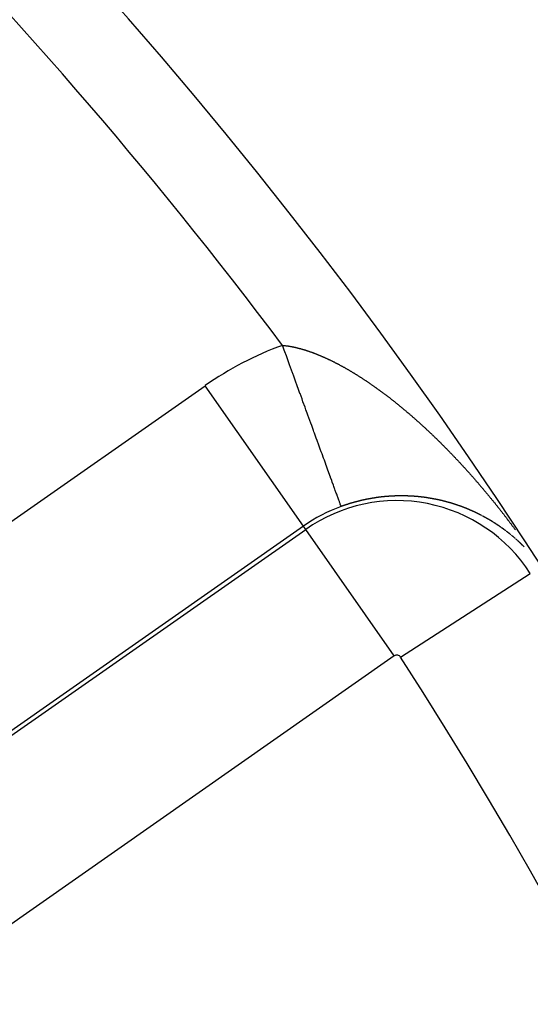
# Model space of a CAD drawing. Units: millimetres. Extents: x -270 to 440, y -293 to 293.
# Drawn here: x 420 to 426, y 48 to 59 of the extents above; entities that cross this region are included whole.
import ezdxf

# ---------------------------------------------------------------- set-up
doc = ezdxf.new("R2010")
doc.units = ezdxf.units.MM
doc.linetypes.add('DASHED', pattern=[9.652, 8.128, -1.524])
doc.layers.add('nevidi', color=4, linetype='DASHED')

msp = doc.modelspace()

# ---------------------------------------------------------------- linework, layer by layer
at = {"color": 2}
for radius, start, end in [(60, 10.56522, 169.43478), (55, 10.6173, 169.3827), (44, 0, 180)]:
    msp.add_arc((379.683, 22.957), radius, start, end, dxfattribs=at)
at = {"layer": 'nevidi', "color": 7, "linetype": 'Continuous'}
for p, q in [((416.241, 50.87), (421.98, 54.888)), ((423.126, 53.251), (421.98, 54.888)), ((425.207, 53.373), (425.205, 53.373)), ((423.126, 53.251), (417.387, 49.233)), ((423.153, 53.213), (423.126, 53.251)), ((417.414, 49.195), (423.153, 53.213)), ((424.185, 51.739), (423.153, 53.213)), ((425.49, 53.192), (425.489, 53.193)), ((425.598, 53.104), (425.597, 53.105)), ((425.624, 53.081), (425.623, 53.082)), ((425.651, 53.056), (425.65, 53.057)), ((425.655, 53.052), (425.653, 53.053)), ((424.258, 51.725), (425.77, 52.7)), ((424.185, 51.739), (418.446, 47.721))]:
    msp.add_line(p, q, dxfattribs=at)
for points in [[(422.882, 55.358), (422.884, 55.358), (422.888, 55.358), (422.893, 55.357), (422.897, 55.357), (422.902, 55.356), (422.906, 55.356), (422.911, 55.355), (422.915, 55.355), (422.92, 55.354), (422.924, 55.354), (422.929, 55.353), (422.933, 55.353), (422.938, 55.352), (422.942, 55.351), (422.947, 55.351), (422.951, 55.35), (422.956, 55.349), (422.96, 55.348), (422.965, 55.348), (422.969, 55.347), (422.974, 55.346), (422.978, 55.345), (422.983, 55.344), (422.988, 55.344), (422.993, 55.343), (422.997, 55.342), (423.002, 55.341), (423.006, 55.34), (423.011, 55.339), (423.015, 55.338), (423.02, 55.337), (423.025, 55.336), (423.03, 55.335), (423.034, 55.334), (423.039, 55.333), (423.043, 55.332), (423.049, 55.33), (423.053, 55.329), (423.058, 55.328), (423.062, 55.327), (423.068, 55.326), (423.069, 55.325), (423.072, 55.325), (423.077, 55.323), (423.081, 55.322), (423.087, 55.321), (423.091, 55.32), (423.096, 55.318), (423.101, 55.317), (423.106, 55.315), (423.11, 55.314), (423.116, 55.313), (423.12, 55.311), (423.125, 55.31), (423.13, 55.308), (423.135, 55.307), (423.14, 55.305), (423.145, 55.304), (423.149, 55.302), (423.155, 55.301), (423.159, 55.299), (423.165, 55.298), (423.169, 55.296), (423.174, 55.294), (423.179, 55.293), (423.184, 55.291), (423.189, 55.289), (423.194, 55.288), (423.199, 55.286), (423.204, 55.284), (423.209, 55.283), (423.214, 55.281), (423.219, 55.279), (423.224, 55.277), (423.229, 55.275), (423.234, 55.273), (423.239, 55.272), (423.244, 55.27), (423.249, 55.268), (423.254, 55.266), (423.259, 55.264), (423.264, 55.262), (423.269, 55.26), (423.275, 55.258), (423.279, 55.256), (423.285, 55.254), (423.287, 55.253), (423.29, 55.252), (423.295, 55.25), (423.3, 55.248), (423.305, 55.245), (423.31, 55.244), (423.316, 55.241), (423.32, 55.239), (423.326, 55.237), (423.331, 55.235), (423.336, 55.232), (423.341, 55.23), (423.347, 55.228), (423.351, 55.226), (423.357, 55.223), (423.362, 55.221), (423.368, 55.219), (423.372, 55.217), (423.378, 55.214), (423.383, 55.212), (423.388, 55.209), (423.393, 55.207), (423.399, 55.205), (423.404, 55.202), (423.409, 55.2), (423.414, 55.198), (423.42, 55.195), (423.425, 55.193), (423.43, 55.19), (423.435, 55.188), (423.441, 55.185), (423.446, 55.182), (423.451, 55.18)], [(423.566, 53.48), (423.565, 53.483), (423.564, 53.485), (423.564, 53.486), (423.561, 53.493), (423.559, 53.497), (423.556, 53.508), (423.553, 53.514), (423.55, 53.522), (423.548, 53.529), (423.545, 53.537), (423.538, 53.555), (423.535, 53.565), (423.527, 53.587), (423.526, 53.59), (423.523, 53.598), (423.514, 53.624), (423.509, 53.637), (423.498, 53.666), (423.493, 53.681), (423.49, 53.689), (423.481, 53.713), (423.475, 53.729), (423.462, 53.765), (423.456, 53.783), (423.443, 53.817), (423.442, 53.822), (423.434, 53.841), (423.419, 53.883), (423.412, 53.904), (423.395, 53.949), (423.387, 53.971), (423.387, 53.972), (423.37, 54.018), (423.361, 54.042), (423.343, 54.092), (423.334, 54.117), (423.322, 54.15), (423.315, 54.17), (423.305, 54.196), (423.285, 54.251), (423.275, 54.278), (423.254, 54.336), (423.249, 54.35), (423.244, 54.364), (423.223, 54.423), (423.212, 54.452), (423.19, 54.513), (423.179, 54.544), (423.171, 54.566), (423.156, 54.606), (423.145, 54.637), (423.121, 54.701), (423.11, 54.733), (423.087, 54.797), (423.086, 54.798), (423.074, 54.83), (423.05, 54.897), (423.038, 54.93), (423.014, 54.997), (423.002, 55.03), (422.999, 55.037), (422.977, 55.098), (422.965, 55.131), (422.94, 55.2), (422.928, 55.234), (422.91, 55.283), (422.903, 55.303), (422.891, 55.336), (422.882, 55.358)], [(423.451, 55.18), (423.456, 55.177), (423.462, 55.175), (423.467, 55.172), (423.472, 55.169), (423.477, 55.167), (423.483, 55.164), (423.488, 55.162), (423.494, 55.159), (423.498, 55.156), (423.504, 55.153), (423.509, 55.151), (423.515, 55.148), (423.52, 55.145), (423.525, 55.142), (423.527, 55.141), (423.53, 55.14), (423.536, 55.137), (423.541, 55.134), (423.547, 55.131), (423.552, 55.128), (423.557, 55.125), (423.562, 55.123), (423.568, 55.119), (423.573, 55.117), (423.579, 55.114), (423.583, 55.111), (423.589, 55.108), (423.594, 55.105), (423.6, 55.102), (423.605, 55.099), (423.611, 55.096), (423.615, 55.093), (423.621, 55.09), (423.626, 55.087), (423.632, 55.084), (423.637, 55.081), (423.643, 55.078), (423.648, 55.075), (423.653, 55.071), (423.658, 55.068), (423.664, 55.065), (423.669, 55.062), (423.675, 55.059), (423.68, 55.056), (423.686, 55.052), (423.691, 55.049), (423.696, 55.046), (423.701, 55.043), (423.707, 55.039), (423.712, 55.036), (423.718, 55.033), (423.723, 55.03), (423.729, 55.026), (423.734, 55.023), (423.739, 55.02), (423.744, 55.017), (423.75, 55.013), (423.755, 55.01), (423.761, 55.006), (423.766, 55.003), (423.772, 54.999), (423.777, 54.996), (423.783, 54.992), (423.785, 54.991), (423.788, 54.989), (423.793, 54.986), (423.798, 54.982), (423.804, 54.979), (423.809, 54.975), (423.815, 54.971), (423.82, 54.968), (423.826, 54.964), (423.831, 54.961), (423.837, 54.957), (423.842, 54.954), (423.848, 54.95), (423.852, 54.947), (423.858, 54.943), (423.863, 54.94), (423.869, 54.936), (423.874, 54.932), (423.88, 54.928), (423.885, 54.925), (423.891, 54.921), (423.896, 54.918), (423.902, 54.914), (423.907, 54.91), (423.913, 54.906), (423.917, 54.903), (423.923, 54.899), (423.928, 54.895), (423.934, 54.891), (423.939, 54.888), (423.945, 54.884), (423.95, 54.88), (423.956, 54.876), (423.961, 54.872), (423.967, 54.868), (423.972, 54.865), (423.977, 54.86), (423.982, 54.857), (423.988, 54.853), (423.993, 54.849), (423.999, 54.845), (424.004, 54.841), (424.01, 54.837), (424.015, 54.834), (424.021, 54.829), (424.025, 54.826), (424.031, 54.821), (424.036, 54.818), (424.042, 54.813), (424.047, 54.81), (424.053, 54.805), (424.058, 54.802), (424.059, 54.801), (424.064, 54.797), (424.069, 54.794), (424.074, 54.789)], [(424.074, 54.789), (424.079, 54.786), (424.085, 54.781), (424.09, 54.778), (424.096, 54.773), (424.101, 54.769), (424.106, 54.765), (424.111, 54.761), (424.117, 54.757), (424.122, 54.753), (424.128, 54.749), (424.133, 54.745), (424.139, 54.74), (424.143, 54.736), (424.149, 54.732), (424.154, 54.728), (424.16, 54.724), (424.165, 54.72), (424.171, 54.715), (424.175, 54.711), (424.181, 54.707), (424.186, 54.703), (424.192, 54.698), (424.197, 54.694), (424.202, 54.69), (424.207, 54.686), (424.213, 54.681), (424.218, 54.677), (424.224, 54.673), (424.229, 54.669), (424.234, 54.664), (424.239, 54.66), (424.245, 54.655), (424.25, 54.651), (424.256, 54.647), (424.26, 54.643), (424.266, 54.638), (424.271, 54.634), (424.277, 54.629), (424.282, 54.625), (424.287, 54.62), (424.292, 54.616), (424.298, 54.612), (424.303, 54.608), (424.308, 54.603), (424.313, 54.599), (424.319, 54.594), (424.324, 54.59), (424.329, 54.585), (424.334, 54.581), (424.34, 54.576), (424.343, 54.573), (424.345, 54.572), (424.351, 54.567), (424.355, 54.563), (424.361, 54.558), (424.366, 54.554), (424.372, 54.549), (424.377, 54.545), (424.382, 54.54), (424.387, 54.536), (424.393, 54.531), (424.398, 54.526), (424.403, 54.521), (424.408, 54.517), (424.414, 54.512), (424.419, 54.508), (424.424, 54.503), (424.429, 54.499), (424.435, 54.494), (424.44, 54.489), (424.445, 54.484), (424.45, 54.48), (424.456, 54.475), (424.461, 54.471), (424.466, 54.466), (424.471, 54.461), (424.477, 54.456), (424.482, 54.452), (424.487, 54.447), (424.492, 54.442), (424.498, 54.437), (424.503, 54.433), (424.508, 54.428), (424.513, 54.423), (424.519, 54.418), (424.524, 54.414), (424.529, 54.408), (424.534, 54.404), (424.54, 54.399), (424.544, 54.394), (424.55, 54.389), (424.555, 54.385), (424.561, 54.379), (424.565, 54.375), (424.571, 54.37), (424.576, 54.365), (424.581, 54.36), (424.586, 54.355), (424.592, 54.35), (424.597, 54.346), (424.602, 54.34), (424.607, 54.336), (424.613, 54.33), (424.617, 54.326), (424.623, 54.321), (424.628, 54.316), (424.633, 54.311), (424.635, 54.309), (424.638, 54.306), (424.644, 54.301), (424.648, 54.296), (424.654, 54.291), (424.659, 54.286), (424.664, 54.281), (424.669, 54.276), (424.675, 54.271), (424.679, 54.266), (424.685, 54.261), (424.69, 54.256)], [(424.69, 54.256), (424.695, 54.251), (424.7, 54.246), (424.706, 54.24), (424.71, 54.236), (424.716, 54.23), (424.721, 54.226), (424.726, 54.22), (424.731, 54.215), (424.736, 54.21), (424.741, 54.205), (424.747, 54.2), (424.751, 54.195), (424.757, 54.189), (424.761, 54.185), (424.767, 54.179), (424.772, 54.175), (424.777, 54.169), (424.782, 54.164), (424.787, 54.159), (424.792, 54.154), (424.797, 54.148), (424.802, 54.144), (424.808, 54.138), (424.812, 54.133), (424.818, 54.128), (424.822, 54.123), (424.828, 54.117), (424.832, 54.112), (424.838, 54.107), (424.842, 54.102), (424.848, 54.096), (424.852, 54.092), (424.858, 54.086), (424.863, 54.081), (424.868, 54.076), (424.873, 54.071), (424.878, 54.065), (424.883, 54.06), (424.888, 54.055), (424.893, 54.05), (424.898, 54.044), (424.903, 54.039), (424.908, 54.033), (424.913, 54.029), (424.918, 54.023), (424.923, 54.018), (424.928, 54.012), (424.932, 54.007), (424.938, 54.002), (424.942, 53.997), (424.948, 53.991), (424.952, 53.986), (424.958, 53.98), (424.962, 53.976), (424.968, 53.97), (424.972, 53.965), (424.977, 53.959), (424.982, 53.954), (424.987, 53.948), (424.992, 53.943), (424.997, 53.938), (425.002, 53.933), (425.007, 53.927), (425.011, 53.922), (425.017, 53.916), (425.021, 53.911), (425.027, 53.905), (425.031, 53.9), (425.036, 53.894), (425.041, 53.889), (425.046, 53.884), (425.05, 53.879), (425.056, 53.873), (425.06, 53.868), (425.066, 53.862), (425.07, 53.857), (425.075, 53.851), (425.08, 53.846), (425.085, 53.84), (425.089, 53.835), (425.095, 53.829), (425.099, 53.824), (425.104, 53.818), (425.109, 53.813), (425.114, 53.807), (425.118, 53.802), (425.124, 53.796), (425.128, 53.791), (425.133, 53.785), (425.137, 53.78), (425.143, 53.774), (425.147, 53.769), (425.152, 53.763), (425.157, 53.758), (425.162, 53.752), (425.166, 53.747), (425.171, 53.741), (425.176, 53.736), (425.181, 53.73), (425.185, 53.724), (425.191, 53.718), (425.195, 53.713), (425.2, 53.707), (425.204, 53.702), (425.21, 53.696), (425.214, 53.691), (425.219, 53.685), (425.219, 53.685), (425.223, 53.68), (425.229, 53.674), (425.233, 53.668), (425.238, 53.662), (425.242, 53.657), (425.247, 53.651), (425.252, 53.646), (425.257, 53.64), (425.261, 53.635), (425.266, 53.628), (425.271, 53.623)], [(424.018, 53.589), (424.017, 53.589), (424.015, 53.588), (424.013, 53.588), (424.011, 53.588), (424.011, 53.588), (424.009, 53.588), (424.008, 53.587), (424.006, 53.587), (424.004, 53.587), (424.002, 53.587), (424.002, 53.587), (423.999, 53.586), (423.998, 53.586), (423.997, 53.586), (423.995, 53.586), (423.992, 53.585), (423.992, 53.585), (423.989, 53.585), (423.988, 53.585), (423.986, 53.584), (423.983, 53.584), (423.983, 53.584), (423.979, 53.584), (423.979, 53.583), (423.976, 53.583), (423.974, 53.583), (423.973, 53.583), (423.969, 53.582), (423.967, 53.582), (423.965, 53.581), (423.964, 53.581), (423.963, 53.581), (423.96, 53.581), (423.96, 53.581), (423.958, 53.58), (423.956, 53.58), (423.954, 53.58), (423.953, 53.58), (423.951, 53.579), (423.95, 53.579), (423.949, 53.579), (423.946, 53.579), (423.945, 53.578), (423.944, 53.578), (423.942, 53.578), (423.941, 53.578), (423.94, 53.577), (423.937, 53.577), (423.935, 53.577), (423.935, 53.577), (423.933, 53.576), (423.931, 53.576), (423.93, 53.576), (423.928, 53.576), (423.926, 53.575), (423.922, 53.575), (423.921, 53.574), (423.919, 53.574), (423.917, 53.574), (423.916, 53.574), (423.912, 53.573), (423.912, 53.573), (423.91, 53.572), (423.907, 53.572), (423.907, 53.572), (423.903, 53.571), (423.903, 53.571), (423.9, 53.571), (423.898, 53.57), (423.897, 53.57), (423.896, 53.57), (423.893, 53.569), (423.893, 53.569), (423.891, 53.569), (423.889, 53.569), (423.888, 53.568), (423.887, 53.568), (423.884, 53.568), (423.884, 53.568), (423.882, 53.567), (423.88, 53.567), (423.878, 53.567), (423.877, 53.566), (423.875, 53.566), (423.874, 53.566), (423.873, 53.565), (423.87, 53.565), (423.869, 53.565), (423.868, 53.565), (423.866, 53.564), (423.865, 53.564), (423.863, 53.564), (423.861, 53.563), (423.859, 53.563), (423.858, 53.563), (423.855, 53.562), (423.854, 53.562), (423.852, 53.561), (423.85, 53.561), (423.846, 53.56), (423.845, 53.56), (423.843, 53.559), (423.84, 53.559), (423.84, 53.559), (423.836, 53.558), (423.836, 53.558), (423.833, 53.557), (423.831, 53.557), (423.831, 53.557), (423.827, 53.556), (423.826, 53.556), (423.824, 53.555), (423.822, 53.555), (423.821, 53.555), (423.817, 53.554), (423.817, 53.554), (423.815, 53.553), (423.813, 53.553), (423.812, 53.552)], [(424.219, 53.603), (424.218, 53.603), (424.216, 53.603), (424.216, 53.603), (424.214, 53.603), (424.212, 53.603), (424.21, 53.603), (424.21, 53.603), (424.207, 53.603), (424.206, 53.603), (424.205, 53.603), (424.203, 53.603), (424.201, 53.603), (424.197, 53.603), (424.196, 53.603), (424.194, 53.603), (424.192, 53.603), (424.191, 53.603), (424.187, 53.602), (424.187, 53.602), (424.185, 53.602), (424.183, 53.602), (424.182, 53.602), (424.181, 53.602), (424.178, 53.602), (424.178, 53.602), (424.176, 53.602), (424.174, 53.602), (424.173, 53.602), (424.172, 53.602), (424.169, 53.602), (424.169, 53.602), (424.167, 53.602), (424.165, 53.601), (424.163, 53.601), (424.163, 53.601), (424.161, 53.601), (424.159, 53.601), (424.158, 53.601), (424.156, 53.601), (424.154, 53.601), (424.15, 53.601), (424.149, 53.601), (424.147, 53.6), (424.145, 53.6), (424.144, 53.6), (424.141, 53.6), (424.14, 53.6), (424.138, 53.6), (424.136, 53.6), (424.135, 53.6), (424.134, 53.6), (424.131, 53.599), (424.131, 53.599), (424.129, 53.599), (424.127, 53.599), (424.125, 53.599), (424.125, 53.599), (424.122, 53.599), (424.122, 53.599), (424.12, 53.599), (424.118, 53.598), (424.116, 53.598), (424.116, 53.598), (424.113, 53.598), (424.112, 53.598), (424.111, 53.598), (424.109, 53.598), (424.106, 53.598), (424.103, 53.597), (424.102, 53.597), (424.1, 53.597), (424.098, 53.597), (424.097, 53.597), (424.093, 53.597), (424.093, 53.597), (424.091, 53.596), (424.088, 53.596), (424.087, 53.596), (424.084, 53.596), (424.082, 53.596), (424.079, 53.595), (424.078, 53.595), (424.077, 53.595), (424.075, 53.595), (424.074, 53.595), (424.072, 53.595), (424.07, 53.594), (424.069, 53.594), (424.068, 53.594), (424.066, 53.594), (424.065, 53.594), (424.063, 53.594), (424.061, 53.594), (424.059, 53.593), (424.059, 53.593), (424.057, 53.593), (424.055, 53.593), (424.054, 53.593), (424.052, 53.593), (424.05, 53.592), (424.05, 53.592), (424.046, 53.592), (424.045, 53.592), (424.043, 53.592), (424.041, 53.591), (424.04, 53.591), (424.036, 53.591), (424.036, 53.591), (424.034, 53.591), (424.031, 53.59), (424.031, 53.59), (424.029, 53.59), (424.027, 53.59), (424.027, 53.59), (424.025, 53.589), (424.022, 53.589), (424.021, 53.589), (424.02, 53.589), (424.018, 53.589)], [(424.413, 53.599), (424.412, 53.599), (424.411, 53.599), (424.409, 53.599), (424.409, 53.599), (424.407, 53.599), (424.405, 53.599), (424.403, 53.599), (424.403, 53.599), (424.401, 53.6), (424.4, 53.6), (424.398, 53.6), (424.396, 53.6), (424.394, 53.6), (424.394, 53.6), (424.392, 53.6), (424.391, 53.6), (424.39, 53.6), (424.388, 53.6), (424.386, 53.601), (424.385, 53.601), (424.382, 53.601), (424.381, 53.601), (424.379, 53.601), (424.377, 53.601), (424.376, 53.601), (424.375, 53.601), (424.373, 53.601), (424.372, 53.601), (424.371, 53.601), (424.369, 53.601), (424.367, 53.602), (424.366, 53.602), (424.364, 53.602), (424.363, 53.602), (424.362, 53.602), (424.36, 53.602), (424.358, 53.602), (424.354, 53.602), (424.354, 53.602), (424.351, 53.602), (424.349, 53.602), (424.349, 53.602), (424.345, 53.602), (424.341, 53.603), (424.339, 53.603), (424.338, 53.603), (424.336, 53.603), (424.336, 53.603), (424.334, 53.603), (424.332, 53.603), (424.33, 53.603), (424.33, 53.603), (424.328, 53.603), (424.327, 53.603), (424.326, 53.603), (424.323, 53.603), (424.321, 53.603), (424.321, 53.603), (424.317, 53.603), (424.317, 53.603), (424.315, 53.603), (424.313, 53.603), (424.312, 53.603), (424.308, 53.604), (424.306, 53.604), (424.304, 53.604), (424.303, 53.604), (424.302, 53.604), (424.299, 53.604), (424.299, 53.604), (424.297, 53.604), (424.295, 53.604), (424.293, 53.604), (424.293, 53.604), (424.291, 53.604), (424.29, 53.604), (424.289, 53.604), (424.286, 53.604), (424.284, 53.604), (424.281, 53.604), (424.28, 53.604), (424.278, 53.604), (424.276, 53.604), (424.275, 53.604), (424.271, 53.604), (424.271, 53.604), (424.269, 53.604), (424.267, 53.604), (424.266, 53.604), (424.265, 53.604), (424.262, 53.604), (424.262, 53.604), (424.26, 53.604), (424.258, 53.604), (424.256, 53.604), (424.256, 53.604), (424.254, 53.604), (424.253, 53.604), (424.251, 53.604), (424.249, 53.604), (424.247, 53.604), (424.247, 53.604), (424.245, 53.604), (424.243, 53.604), (424.243, 53.604), (424.24, 53.604), (424.238, 53.604), (424.238, 53.604), (424.234, 53.604), (424.234, 53.604), (424.232, 53.604), (424.229, 53.604), (424.229, 53.604), (424.227, 53.604), (424.225, 53.604), (424.225, 53.604), (424.223, 53.603), (424.221, 53.603), (424.219, 53.603)], [(424.603, 53.576), (424.601, 53.576), (424.599, 53.577), (424.599, 53.577), (424.595, 53.577), (424.595, 53.577), (424.593, 53.578), (424.591, 53.578), (424.59, 53.578), (424.589, 53.578), (424.587, 53.579), (424.587, 53.579), (424.583, 53.579), (424.582, 53.579), (424.581, 53.58), (424.579, 53.58), (424.578, 53.58), (424.577, 53.58), (424.575, 53.581), (424.573, 53.581), (424.569, 53.581), (424.569, 53.581), (424.567, 53.582), (424.565, 53.582), (424.564, 53.582), (424.563, 53.582), (424.561, 53.583), (424.561, 53.583), (424.559, 53.583), (424.557, 53.583), (424.555, 53.583), (424.555, 53.584), (424.553, 53.584), (424.552, 53.584), (424.551, 53.584), (424.549, 53.584), (424.546, 53.585), (424.543, 53.585), (424.542, 53.585), (424.54, 53.586), (424.538, 53.586), (424.538, 53.586), (424.534, 53.586), (424.532, 53.587), (424.53, 53.587), (424.529, 53.587), (424.528, 53.587), (424.526, 53.587), (424.525, 53.587), (424.524, 53.588), (424.522, 53.588), (424.52, 53.588), (424.52, 53.588), (424.518, 53.588), (424.516, 53.589), (424.516, 53.589), (424.514, 53.589), (424.512, 53.589), (424.511, 53.589), (424.508, 53.59), (424.507, 53.59), (424.505, 53.59), (424.503, 53.59), (424.502, 53.59), (424.501, 53.59), (424.499, 53.591), (424.499, 53.591), (424.497, 53.591), (424.495, 53.591), (424.493, 53.591), (424.493, 53.591), (424.491, 53.592), (424.49, 53.592), (424.489, 53.592), (424.487, 53.592), (424.485, 53.592), (424.484, 53.592), (424.481, 53.593), (424.48, 53.593), (424.478, 53.593), (424.476, 53.593), (424.476, 53.593), (424.474, 53.593), (424.472, 53.594), (424.472, 53.594), (424.47, 53.594), (424.468, 53.594), (424.467, 53.594), (424.466, 53.594), (424.464, 53.594), (424.463, 53.595), (424.462, 53.595), (424.46, 53.595), (424.458, 53.595), (424.454, 53.595), (424.453, 53.595), (424.451, 53.596), (424.449, 53.596), (424.448, 53.596), (424.445, 53.596), (424.443, 53.596), (424.441, 53.597), (424.44, 53.597), (424.439, 53.597), (424.437, 53.597), (424.436, 53.597), (424.434, 53.597), (424.432, 53.597), (424.431, 53.597), (424.43, 53.597), (424.428, 53.598), (424.427, 53.598), (424.426, 53.598), (424.424, 53.598), (424.422, 53.598), (424.421, 53.598), (424.418, 53.598), (424.417, 53.598), (424.415, 53.599), (424.413, 53.599)], [(425.271, 53.623), (425.276, 53.617), (425.28, 53.612), (425.285, 53.606), (425.289, 53.601), (425.294, 53.594), (425.299, 53.589), (425.304, 53.583), (425.308, 53.578), (425.313, 53.572), (425.317, 53.566), (425.323, 53.56), (425.327, 53.555), (425.332, 53.549), (425.336, 53.544), (425.341, 53.537), (425.345, 53.532), (425.35, 53.526), (425.355, 53.521), (425.36, 53.514), (425.364, 53.509), (425.369, 53.503), (425.373, 53.498), (425.378, 53.491), (425.382, 53.486), (425.382, 53.486), (425.387, 53.48), (425.392, 53.474), (425.397, 53.468), (425.401, 53.463), (425.406, 53.456), (425.41, 53.451), (425.415, 53.445), (425.419, 53.44), (425.424, 53.433), (425.428, 53.428), (425.433, 53.422), (425.437, 53.416), (425.442, 53.41), (425.447, 53.404), (425.452, 53.398), (425.456, 53.393), (425.461, 53.386), (425.465, 53.381), (425.47, 53.375), (425.474, 53.369), (425.479, 53.363), (425.483, 53.357), (425.488, 53.351), (425.492, 53.346), (425.497, 53.339), (425.501, 53.334), (425.503, 53.332), (425.506, 53.327), (425.51, 53.322), (425.515, 53.315), (425.519, 53.31), (425.524, 53.304), (425.528, 53.298), (425.533, 53.292), (425.537, 53.286), (425.542, 53.28), (425.546, 53.274), (425.551, 53.268), (425.555, 53.262), (425.56, 53.256), (425.564, 53.25), (425.569, 53.244), (425.573, 53.238), (425.578, 53.232), (425.582, 53.226), (425.587, 53.22), (425.591, 53.214), (425.596, 53.207)], [(423.607, 53.494), (423.605, 53.494), (423.604, 53.493), (423.6, 53.492), (423.6, 53.492), (423.598, 53.491), (423.596, 53.491), (423.595, 53.49), (423.593, 53.49), (423.591, 53.489), (423.591, 53.489), (423.589, 53.488), (423.586, 53.487), (423.585, 53.487), (423.584, 53.487), (423.582, 53.486), (423.582, 53.486), (423.58, 53.485), (423.577, 53.484), (423.576, 53.484), (423.575, 53.483), (423.573, 53.482), (423.572, 53.482), (423.57, 53.482), (423.568, 53.481), (423.566, 53.48), (423.566, 53.48)], [(423.812, 53.552), (423.808, 53.552), (423.806, 53.551), (423.803, 53.551), (423.802, 53.55), (423.801, 53.55), (423.799, 53.549), (423.799, 53.549), (423.796, 53.549), (423.794, 53.548), (423.793, 53.548), (423.792, 53.548), (423.789, 53.547), (423.789, 53.547), (423.787, 53.547), (423.785, 53.546), (423.783, 53.546), (423.782, 53.546), (423.78, 53.545), (423.78, 53.545), (423.778, 53.544), (423.776, 53.544), (423.774, 53.543), (423.773, 53.543), (423.771, 53.543), (423.77, 53.543), (423.769, 53.542), (423.766, 53.542), (423.764, 53.541), (423.764, 53.541), (423.762, 53.54), (423.761, 53.54), (423.759, 53.54), (423.757, 53.539), (423.755, 53.539), (423.755, 53.539), (423.752, 53.538), (423.751, 53.538), (423.75, 53.537), (423.748, 53.537), (423.745, 53.536), (423.742, 53.535), (423.741, 53.535), (423.739, 53.534), (423.736, 53.534), (423.736, 53.534), (423.732, 53.533), (423.732, 53.533), (423.729, 53.532), (423.727, 53.531), (423.727, 53.531), (423.723, 53.53), (423.722, 53.53), (423.72, 53.529), (423.718, 53.529), (423.717, 53.529), (423.713, 53.527), (423.713, 53.527), (423.711, 53.527), (423.708, 53.526), (423.708, 53.526), (423.704, 53.525), (423.702, 53.524), (423.699, 53.523), (423.698, 53.523), (423.697, 53.523), (423.695, 53.522), (423.694, 53.522), (423.692, 53.521), (423.69, 53.521), (423.689, 53.52), (423.688, 53.52), (423.685, 53.519), (423.685, 53.519), (423.683, 53.519), (423.681, 53.518), (423.679, 53.518), (423.678, 53.517), (423.676, 53.517), (423.676, 53.516), (423.674, 53.516), (423.672, 53.515), (423.67, 53.515), (423.669, 53.515), (423.667, 53.514), (423.666, 53.514), (423.665, 53.513), (423.662, 53.512), (423.661, 53.512), (423.66, 53.512), (423.658, 53.511), (423.657, 53.511), (423.655, 53.51), (423.653, 53.51), (423.651, 53.509), (423.651, 53.509), (423.649, 53.508), (423.647, 53.508), (423.646, 53.507), (423.644, 53.507), (423.642, 53.506), (423.642, 53.506), (423.639, 53.505), (423.638, 53.505), (423.637, 53.504), (423.635, 53.504), (423.632, 53.503), (423.628, 53.502), (423.628, 53.501), (423.625, 53.501), (423.625, 53.5), (423.623, 53.5), (423.619, 53.499), (423.619, 53.498), (423.616, 53.498), (423.614, 53.497), (423.613, 53.497), (423.61, 53.495), (423.609, 53.495), (423.607, 53.494)], [(424.769, 53.541), (424.768, 53.541), (424.767, 53.541), (424.765, 53.542), (424.765, 53.542), (424.763, 53.542), (424.762, 53.543), (424.76, 53.543), (424.76, 53.543), (424.758, 53.544), (424.757, 53.544), (424.756, 53.544), (424.754, 53.545), (424.752, 53.545), (424.752, 53.545), (424.749, 53.546), (424.748, 53.546), (424.746, 53.547), (424.744, 53.547), (424.744, 53.547), (424.742, 53.548), (424.741, 53.548), (424.74, 53.548), (424.739, 53.548), (424.737, 53.549), (424.735, 53.549), (424.735, 53.549), (424.733, 53.55), (424.732, 53.55), (424.731, 53.55), (424.729, 53.551), (424.727, 53.551), (424.727, 53.551), (424.723, 53.552), (424.723, 53.552), (424.721, 53.552), (424.719, 53.553), (424.718, 53.553), (424.717, 53.553), (424.715, 53.554), (424.715, 53.554), (424.714, 53.554), (424.712, 53.555), (424.71, 53.555), (424.71, 53.555), (424.708, 53.556), (424.707, 53.556), (424.706, 53.556), (424.704, 53.556), (424.702, 53.557), (424.702, 53.557), (424.698, 53.558), (424.698, 53.558), (424.696, 53.558), (424.694, 53.559), (424.693, 53.559), (424.692, 53.559), (424.69, 53.559), (424.69, 53.559), (424.688, 53.56), (424.686, 53.56), (424.685, 53.561), (424.684, 53.561), (424.682, 53.561), (424.681, 53.561), (424.68, 53.561), (424.678, 53.562), (424.677, 53.562), (424.676, 53.562), (424.673, 53.563), (424.673, 53.563), (424.671, 53.563), (424.669, 53.564), (424.668, 53.564), (424.667, 53.564), (424.665, 53.565), (424.664, 53.565), (424.663, 53.565), (424.661, 53.565), (424.659, 53.566), (424.659, 53.566), (424.657, 53.566), (424.656, 53.566), (424.655, 53.567), (424.653, 53.567), (424.651, 53.567), (424.651, 53.567), (424.647, 53.568), (424.647, 53.568), (424.645, 53.568), (424.643, 53.569), (424.642, 53.569), (424.641, 53.569), (424.639, 53.57), (424.639, 53.57), (424.637, 53.57), (424.635, 53.57), (424.634, 53.571), (424.633, 53.571), (424.631, 53.571), (424.63, 53.571), (424.629, 53.571), (424.627, 53.572), (424.625, 53.572), (424.625, 53.572), (424.621, 53.573), (424.621, 53.573), (424.619, 53.573), (424.617, 53.574), (424.616, 53.574), (424.615, 53.574), (424.613, 53.574), (424.613, 53.574), (424.611, 53.575), (424.609, 53.575), (424.608, 53.575), (424.607, 53.575), (424.605, 53.576), (424.604, 53.576), (424.603, 53.576)], [(424.935, 53.491), (424.934, 53.491), (424.932, 53.492), (424.93, 53.492), (424.927, 53.494), (424.926, 53.494), (424.925, 53.494), (424.923, 53.495), (424.922, 53.495), (424.921, 53.496), (424.919, 53.496), (424.919, 53.496), (424.917, 53.497), (424.916, 53.497), (424.914, 53.498), (424.914, 53.498), (424.912, 53.499), (424.911, 53.499), (424.91, 53.499), (424.908, 53.5), (424.907, 53.5), (424.906, 53.501), (424.903, 53.502), (424.903, 53.502), (424.901, 53.502), (424.899, 53.503), (424.898, 53.503), (424.898, 53.503), (424.896, 53.504), (424.895, 53.504), (424.894, 53.505), (424.892, 53.505), (424.89, 53.506), (424.89, 53.506), (424.888, 53.506), (424.887, 53.507), (424.887, 53.507), (424.885, 53.508), (424.883, 53.508), (424.882, 53.508), (424.881, 53.509), (424.879, 53.509), (424.879, 53.509), (424.877, 53.51), (424.876, 53.511), (424.874, 53.511), (424.874, 53.511), (424.872, 53.512), (424.871, 53.512), (424.87, 53.512), (424.868, 53.513), (424.866, 53.513), (424.866, 53.513), (424.863, 53.514), (424.863, 53.515), (424.861, 53.515), (424.859, 53.516), (424.858, 53.516), (424.857, 53.516), (424.855, 53.517), (424.855, 53.517), (424.853, 53.517), (424.852, 53.518), (424.85, 53.518), (424.85, 53.518), (424.848, 53.519), (424.847, 53.519), (424.846, 53.52), (424.844, 53.52), (424.842, 53.521), (424.842, 53.521), (424.839, 53.522), (424.839, 53.522), (424.837, 53.522), (424.835, 53.523), (424.834, 53.523), (424.833, 53.523), (424.831, 53.524), (424.831, 53.524), (424.829, 53.524), (424.828, 53.525), (424.826, 53.526), (424.826, 53.526), (424.824, 53.526), (424.823, 53.526), (424.822, 53.527), (424.82, 53.527), (424.818, 53.528), (424.818, 53.528), (424.814, 53.529), (424.813, 53.529), (424.811, 53.53), (424.81, 53.53), (424.809, 53.53), (424.807, 53.531), (424.806, 53.531), (424.805, 53.531), (424.803, 53.532), (424.801, 53.532), (424.798, 53.533), (424.798, 53.533), (424.796, 53.534), (424.794, 53.534), (424.793, 53.535), (424.792, 53.535), (424.79, 53.535), (424.79, 53.535), (424.788, 53.536), (424.786, 53.536), (424.785, 53.537), (424.784, 53.537), (424.782, 53.537), (424.782, 53.538), (424.781, 53.538), (424.779, 53.538), (424.777, 53.539), (424.773, 53.54), (424.773, 53.54), (424.771, 53.54), (424.769, 53.541)], [(424.991, 53.47), (424.99, 53.471), (424.989, 53.471), (424.987, 53.472), (424.985, 53.472), (424.985, 53.473), (424.982, 53.474), (424.982, 53.474), (424.98, 53.474), (424.978, 53.475), (424.977, 53.476), (424.977, 53.476), (424.975, 53.476), (424.974, 53.477), (424.973, 53.477), (424.971, 53.478), (424.969, 53.478), (424.966, 53.48), (424.966, 53.48), (424.964, 53.48), (424.962, 53.481), (424.962, 53.481), (424.961, 53.482), (424.959, 53.482), (424.958, 53.482), (424.957, 53.483), (424.955, 53.484), (424.954, 53.484), (424.953, 53.484), (424.952, 53.485), (424.951, 53.485), (424.95, 53.486), (424.948, 53.486), (424.946, 53.487), (424.946, 53.487), (424.943, 53.488), (424.941, 53.489), (424.939, 53.489), (424.938, 53.49), (424.937, 53.49)], [(425.112, 53.419), (425.111, 53.42), (425.11, 53.42), (425.108, 53.421), (425.107, 53.421), (425.106, 53.422), (425.105, 53.423), (425.104, 53.423), (425.103, 53.423), (425.101, 53.424), (425.1, 53.425), (425.1, 53.425), (425.098, 53.426), (425.097, 53.426), (425.096, 53.427), (425.094, 53.427), (425.093, 53.428), (425.092, 53.428), (425.089, 53.43), (425.088, 53.43), (425.086, 53.431), (425.085, 53.432), (425.084, 53.432), (425.083, 53.433), (425.082, 53.433), (425.081, 53.433), (425.079, 53.434), (425.077, 53.435), (425.077, 53.435), (425.074, 53.436), (425.074, 53.436), (425.072, 53.437), (425.071, 53.438), (425.07, 53.438), (425.069, 53.439), (425.067, 53.439), (425.067, 53.44), (425.065, 53.44), (425.064, 53.441), (425.062, 53.442), (425.059, 53.443), (425.059, 53.443), (425.057, 53.444), (425.055, 53.444), (425.055, 53.445), (425.054, 53.445), (425.053, 53.445), (425.052, 53.446), (425.051, 53.446), (425.05, 53.447), (425.048, 53.447), (425.047, 53.448), (425.047, 53.448), (425.045, 53.449), (425.044, 53.449), (425.043, 53.45), (425.041, 53.45), (425.04, 53.451), (425.039, 53.451), (425.036, 53.452), (425.034, 53.453), (425.033, 53.454), (425.031, 53.454), (425.031, 53.455), (425.029, 53.455), (425.028, 53.456), (425.027, 53.456), (425.026, 53.457), (425.024, 53.457), (425.024, 53.457), (425.021, 53.459), (425.02, 53.459), (425.019, 53.459), (425.017, 53.46), (425.016, 53.46), (425.015, 53.461), (425.013, 53.462), (425.013, 53.462), (425.012, 53.462), (425.01, 53.463), (425.008, 53.464), (425.008, 53.464), (425.006, 53.464), (425.005, 53.465), (425.005, 53.465), (425.003, 53.466), (425.001, 53.466), (425.001, 53.467), (424.999, 53.467), (424.998, 53.468), (424.997, 53.468), (424.996, 53.468), (424.994, 53.469), (424.993, 53.47), (424.992, 53.47)], [(425.189, 53.382), (425.188, 53.383), (425.186, 53.383), (425.186, 53.384), (425.184, 53.384), (425.183, 53.385), (425.181, 53.386), (425.181, 53.386), (425.179, 53.387), (425.178, 53.387), (425.178, 53.388), (425.176, 53.388), (425.175, 53.389), (425.174, 53.39), (425.173, 53.39), (425.171, 53.391), (425.171, 53.391), (425.17, 53.392), (425.168, 53.393), (425.167, 53.393), (425.166, 53.393), (425.165, 53.394), (425.164, 53.395), (425.163, 53.395), (425.161, 53.396), (425.16, 53.397), (425.159, 53.397), (425.156, 53.398), (425.155, 53.399), (425.153, 53.4), (425.152, 53.4), (425.151, 53.401), (425.15, 53.401), (425.149, 53.402), (425.148, 53.402), (425.146, 53.403), (425.145, 53.404), (425.145, 53.404), (425.142, 53.405), (425.142, 53.405), (425.14, 53.406), (425.138, 53.407), (425.137, 53.408), (425.137, 53.408), (425.135, 53.409), (425.134, 53.409), (425.133, 53.409), (425.131, 53.41), (425.13, 53.411), (425.127, 53.412), (425.126, 53.413), (425.125, 53.413), (425.123, 53.414), (425.122, 53.415), (425.121, 53.415), (425.12, 53.416), (425.119, 53.416), (425.118, 53.417), (425.116, 53.417), (425.115, 53.418), (425.115, 53.418)], [(425.196, 53.378), (425.193, 53.38), (425.192, 53.38), (425.191, 53.381), (425.189, 53.382)], [(425.201, 53.376), (425.2, 53.376), (425.199, 53.377), (425.197, 53.378)], [(425.271, 53.338), (425.269, 53.339), (425.268, 53.339), (425.267, 53.34), (425.266, 53.34), (425.264, 53.341), (425.264, 53.341), (425.263, 53.342), (425.261, 53.343), (425.26, 53.344), (425.26, 53.344), (425.258, 53.345), (425.257, 53.345), (425.257, 53.346), (425.255, 53.347), (425.253, 53.347), (425.253, 53.348), (425.252, 53.348), (425.25, 53.349), (425.25, 53.349), (425.249, 53.35), (425.247, 53.351), (425.246, 53.352), (425.245, 53.352), (425.244, 53.353), (425.243, 53.353), (425.242, 53.354), (425.241, 53.354), (425.239, 53.355), (425.239, 53.356), (425.238, 53.356), (425.236, 53.357), (425.236, 53.357), (425.234, 53.358), (425.233, 53.359), (425.232, 53.359), (425.231, 53.36), (425.23, 53.361), (425.229, 53.361), (425.228, 53.361), (425.226, 53.362), (425.225, 53.363), (425.225, 53.363), (425.222, 53.365), (425.222, 53.365), (425.22, 53.366), (425.218, 53.367), (425.217, 53.367), (425.217, 53.367), (425.215, 53.368), (425.214, 53.369), (425.214, 53.369), (425.212, 53.37)], [(425.278, 53.333), (425.277, 53.334), (425.274, 53.336), (425.271, 53.337)], [(425.303, 53.319), (425.302, 53.319), (425.302, 53.32), (425.299, 53.321), (425.297, 53.322), (425.296, 53.323), (425.295, 53.324), (425.294, 53.324), (425.293, 53.325), (425.292, 53.325), (425.291, 53.326), (425.289, 53.327), (425.288, 53.328), (425.288, 53.328), (425.285, 53.329), (425.285, 53.33), (425.283, 53.33), (425.282, 53.331), (425.281, 53.332), (425.28, 53.332), (425.279, 53.333)], [(425.311, 53.314), (425.309, 53.315), (425.308, 53.316), (425.308, 53.316), (425.306, 53.317), (425.306, 53.317)], [(425.334, 53.3), (425.333, 53.301), (425.332, 53.301), (425.331, 53.302), (425.329, 53.303), (425.329, 53.303), (425.328, 53.304), (425.326, 53.305), (425.326, 53.305), (425.325, 53.306), (425.323, 53.306), (425.322, 53.307), (425.322, 53.307), (425.32, 53.308), (425.319, 53.309), (425.319, 53.309), (425.317, 53.31), (425.316, 53.311), (425.315, 53.311), (425.314, 53.312), (425.313, 53.313), (425.312, 53.313)], [(425.342, 53.295), (425.341, 53.295), (425.34, 53.296), (425.34, 53.296), (425.338, 53.297), (425.337, 53.298), (425.336, 53.299)], [(425.369, 53.278), (425.367, 53.279), (425.366, 53.279), (425.366, 53.28), (425.364, 53.281), (425.363, 53.282), (425.362, 53.282), (425.36, 53.284), (425.36, 53.284), (425.358, 53.285), (425.357, 53.286), (425.356, 53.286), (425.355, 53.287), (425.354, 53.288), (425.353, 53.288), (425.352, 53.289), (425.351, 53.289), (425.349, 53.29), (425.346, 53.292), (425.346, 53.292), (425.345, 53.293)], [(425.389, 53.264), (425.388, 53.265), (425.386, 53.266), (425.386, 53.266), (425.385, 53.267), (425.383, 53.268), (425.382, 53.269), (425.382, 53.269), (425.38, 53.27), (425.38, 53.271), (425.379, 53.271), (425.377, 53.272), (425.376, 53.273), (425.376, 53.273), (425.373, 53.275), (425.371, 53.276)], [(425.395, 53.26), (425.394, 53.261), (425.393, 53.262)], [(425.414, 53.247), (425.413, 53.248), (425.412, 53.249), (425.411, 53.249), (425.41, 53.25), (425.408, 53.251), (425.408, 53.251), (425.407, 53.252), (425.406, 53.253), (425.405, 53.253), (425.404, 53.254), (425.403, 53.255), (425.402, 53.256), (425.401, 53.256), (425.4, 53.257), (425.399, 53.257), (425.398, 53.258), (425.397, 53.259)], [(425.434, 53.233), (425.432, 53.235), (425.432, 53.235), (425.43, 53.236), (425.429, 53.237), (425.428, 53.238), (425.427, 53.238), (425.426, 53.239), (425.425, 53.239), (425.424, 53.24), (425.423, 53.241), (425.421, 53.242), (425.419, 53.244)], [(425.445, 53.226), (425.443, 53.227), (425.442, 53.228), (425.441, 53.229), (425.44, 53.229), (425.439, 53.23), (425.438, 53.23)], [(425.456, 53.218), (425.455, 53.219), (425.454, 53.219), (425.453, 53.22), (425.452, 53.221), (425.451, 53.221), (425.45, 53.222), (425.449, 53.223), (425.447, 53.224), (425.447, 53.224), (425.445, 53.226)], [(425.479, 53.201), (425.477, 53.202), (425.476, 53.203), (425.476, 53.203), (425.474, 53.204), (425.473, 53.205), (425.473, 53.205), (425.47, 53.207), (425.469, 53.208), (425.467, 53.209), (425.466, 53.21), (425.466, 53.21), (425.464, 53.211), (425.464, 53.212), (425.463, 53.212), (425.462, 53.214), (425.46, 53.215), (425.46, 53.215), (425.457, 53.217)], [(425.485, 53.196), (425.484, 53.197), (425.483, 53.198), (425.483, 53.198), (425.481, 53.199), (425.48, 53.2), (425.479, 53.201)], [(425.502, 53.183), (425.501, 53.184), (425.501, 53.184), (425.5, 53.185), (425.498, 53.186), (425.498, 53.186), (425.497, 53.187), (425.495, 53.188), (425.495, 53.188), (425.494, 53.189), (425.493, 53.19)], [(425.516, 53.172), (425.515, 53.173), (425.514, 53.174), (425.513, 53.174), (425.512, 53.175), (425.511, 53.176), (425.51, 53.177), (425.509, 53.177), (425.508, 53.179), (425.508, 53.179), (425.506, 53.18)], [(425.53, 53.161), (425.528, 53.162), (425.526, 53.164), (425.526, 53.164), (425.524, 53.166), (425.523, 53.167), (425.522, 53.167), (425.522, 53.168), (425.52, 53.169), (425.52, 53.169)], [(425.544, 53.149), (425.543, 53.15), (425.542, 53.151), (425.541, 53.152), (425.538, 53.154), (425.538, 53.155), (425.537, 53.156), (425.535, 53.157), (425.535, 53.157), (425.534, 53.158), (425.533, 53.159), (425.532, 53.159)], [(425.573, 53.126), (425.572, 53.127), (425.571, 53.127), (425.57, 53.128), (425.569, 53.129), (425.568, 53.129), (425.568, 53.13), (425.566, 53.131), (425.565, 53.132), (425.565, 53.132), (425.562, 53.134), (425.562, 53.135), (425.561, 53.136), (425.56, 53.137), (425.559, 53.137), (425.558, 53.138), (425.557, 53.139), (425.556, 53.139), (425.556, 53.14), (425.554, 53.141), (425.553, 53.142), (425.553, 53.142), (425.55, 53.144)], [(425.577, 53.122), (425.574, 53.124), (425.574, 53.124)], [(425.595, 53.106), (425.595, 53.107), (425.594, 53.107), (425.593, 53.109), (425.592, 53.109), (425.591, 53.11), (425.59, 53.111), (425.589, 53.112), (425.589, 53.112), (425.586, 53.114), (425.585, 53.115), (425.584, 53.116), (425.583, 53.117), (425.582, 53.118), (425.581, 53.119), (425.58, 53.119), (425.58, 53.12), (425.578, 53.121), (425.577, 53.122)], [(425.615, 53.089), (425.614, 53.09), (425.612, 53.091), (425.612, 53.091), (425.61, 53.094), (425.608, 53.095), (425.607, 53.096), (425.606, 53.097), (425.606, 53.097), (425.605, 53.098), (425.604, 53.099)], [(425.618, 53.086), (425.618, 53.087), (425.616, 53.088), (425.616, 53.088)], [(425.638, 53.068), (425.637, 53.069), (425.636, 53.07), (425.635, 53.07), (425.634, 53.071), (425.633, 53.072), (425.633, 53.073), (425.632, 53.074), (425.63, 53.075), (425.629, 53.076), (425.629, 53.076), (425.628, 53.077), (425.627, 53.078), (425.627, 53.078), (425.625, 53.08), (425.624, 53.081)], [(425.643, 53.063), (425.642, 53.064), (425.641, 53.065), (425.641, 53.065), (425.639, 53.067), (425.639, 53.067)], [(425.647, 53.06), (425.646, 53.061), (425.644, 53.062), (425.644, 53.062)], [(425.65, 53.057), (425.648, 53.058), (425.647, 53.059)], [(425.697, 53.011), (425.697, 53.011), (425.696, 53.012), (425.695, 53.013), (425.694, 53.013), (425.693, 53.015), (425.692, 53.016), (425.692, 53.016), (425.691, 53.017), (425.69, 53.018), (425.689, 53.018), (425.688, 53.02), (425.687, 53.021), (425.686, 53.022), (425.686, 53.022), (425.685, 53.023), (425.684, 53.024), (425.683, 53.024), (425.682, 53.026), (425.681, 53.027), (425.68, 53.027), (425.68, 53.028), (425.678, 53.029), (425.678, 53.029), (425.677, 53.031), (425.676, 53.032), (425.676, 53.032), (425.675, 53.033), (425.675, 53.033), (425.673, 53.034), (425.673, 53.035), (425.672, 53.035), (425.671, 53.037), (425.67, 53.038), (425.669, 53.038), (425.668, 53.039), (425.667, 53.04), (425.667, 53.04), (425.666, 53.041), (425.665, 53.043), (425.664, 53.044), (425.663, 53.044), (425.662, 53.045), (425.661, 53.046), (425.661, 53.046), (425.66, 53.047), (425.658, 53.049), (425.658, 53.049), (425.657, 53.05), (425.656, 53.051), (425.656, 53.051)]]:
    msp.add_lwpolyline(points, dxfattribs=at)
for centre, radius, start, end in [((379.683, 22.957), 54, 36.8715, 53.1285), ((424.215, 51.697), 3.896, 109.9929, 125), ((424.215, 51.697), 1.898, 109.9929, 125), ((424.215, 51.697), 1.851, 32.8374, 125), ((424.215, 51.697), 0.0522, 32.8374, 125), ((379.683, 22.957), 53.052, 327.1626, 32.8374)]:
    msp.add_arc(centre, radius, start, end, dxfattribs=at)

doc.saveas('drawing.dxf')
